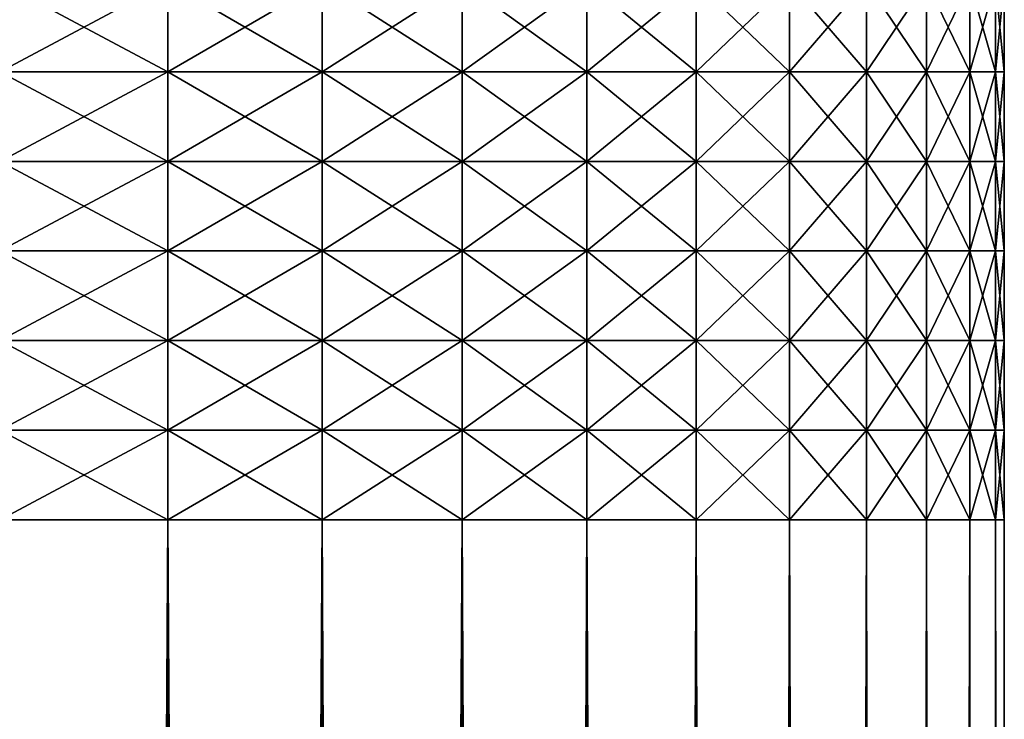
# Model space of a CAD drawing. Extents: x -0.03 to 0.03, y 0 to 0.22.
# Drawn here: x 0.017 to 0.022, y 0.158 to 0.162 of the extents above; entities that cross this region are included whole.
import ezdxf

# ---------------------------------------------------------------- set-up
doc = ezdxf.new("R2010")
doc.units = 0
doc.header["$MEASUREMENT"] = 0
doc.layers.get('0').update_dxf_attribs({"linetype": 'CONTINUOUS'})

msp = doc.modelspace()

# ---------------------------------------------------------------- linework, layer by layer
for points in [[(0.0177169, 0.1615499, 0.0135947), (0.0177169, 0.162044, 0.0135947), (0.0167898, 0.162044, 0.0147243)], [(0.0177169, 0.1615499, 0.0135947), (0.0167898, 0.162044, 0.0147243), (0.0167898, 0.1615499, 0.0147243)], [(0.0167898, 0.1615499, -0.0147243), (0.0167898, 0.162044, -0.0147243), (0.0177169, 0.162044, -0.0135947)], [(0.0167898, 0.1615499, -0.0147243), (0.0177169, 0.162044, -0.0135947), (0.0177169, 0.1615499, -0.0135947)], [(0.0185681, 0.1615499, 0.0124068), (0.0185681, 0.162044, 0.0124068), (0.0177169, 0.162044, 0.0135947)], [(0.0185681, 0.1615499, 0.0124068), (0.0177169, 0.162044, 0.0135947), (0.0177169, 0.1615499, 0.0135947)], [(0.0177169, 0.1615499, -0.0135947), (0.0177169, 0.162044, -0.0135947), (0.0185681, 0.162044, -0.0124068)], [(0.0177169, 0.1615499, -0.0135947), (0.0185681, 0.162044, -0.0124068), (0.0185681, 0.1615499, -0.0124068)], [(0.0193398, 0.1615499, 0.0111658), (0.0193398, 0.162044, 0.0111658), (0.0185681, 0.162044, 0.0124068)], [(0.0193398, 0.1615499, 0.0111658), (0.0185681, 0.162044, 0.0124068), (0.0185681, 0.1615499, 0.0124068)], [(0.0185681, 0.1615499, -0.0124068), (0.0185681, 0.162044, -0.0124068), (0.0193398, 0.162044, -0.0111658)], [(0.0185681, 0.1615499, -0.0124068), (0.0193398, 0.162044, -0.0111658), (0.0193398, 0.1615499, -0.0111658)], [(0.0193398, 0.1615499, -0.0111658), (0.0193398, 0.162044, -0.0111658), (0.0200287, 0.162044, -0.0098771)], [(0.0193398, 0.1615499, -0.0111658), (0.0200287, 0.162044, -0.0098771), (0.0200287, 0.1615499, -0.0098771)], [(0.0200287, 0.1615499, 0.009877), (0.0200287, 0.162044, 0.009877), (0.0193398, 0.162044, 0.0111658)], [(0.0200287, 0.1615499, 0.009877), (0.0193398, 0.162044, 0.0111658), (0.0193398, 0.1615499, 0.0111658)], [(0.0206318, 0.1615499, 0.008546), (0.0206318, 0.162044, 0.008546), (0.0200287, 0.162044, 0.009877)], [(0.0206318, 0.1615499, 0.008546), (0.0200287, 0.162044, 0.009877), (0.0200287, 0.1615499, 0.009877)], [(0.0200287, 0.1615499, -0.0098771), (0.0200287, 0.162044, -0.0098771), (0.0206318, 0.162044, -0.008546)], [(0.0200287, 0.1615499, -0.0098771), (0.0206318, 0.162044, -0.008546), (0.0206318, 0.1615499, -0.008546)], [(0.0211465, 0.1615499, 0.0071783), (0.0211465, 0.162044, 0.0071783), (0.0206318, 0.162044, 0.008546)], [(0.0211465, 0.1615499, 0.0071783), (0.0206318, 0.162044, 0.008546), (0.0206318, 0.1615499, 0.008546)], [(0.0206318, 0.1615499, -0.008546), (0.0206318, 0.162044, -0.008546), (0.0211465, 0.162044, -0.0071783)], [(0.0206318, 0.1615499, -0.008546), (0.0211465, 0.162044, -0.0071783), (0.0211465, 0.1615499, -0.0071783)], [(0.0215707, 0.1615499, 0.0057799), (0.0215707, 0.162044, 0.0057799), (0.0211465, 0.162044, 0.0071783)], [(0.0215707, 0.1615499, 0.0057799), (0.0211465, 0.162044, 0.0071783), (0.0211465, 0.1615499, 0.0071783)], [(0.0211465, 0.1615499, -0.0071783), (0.0211465, 0.162044, -0.0071783), (0.0215707, 0.162044, -0.0057799)], [(0.0211465, 0.1615499, -0.0071783), (0.0215707, 0.162044, -0.0057799), (0.0215707, 0.1615499, -0.0057799)], [(0.0215707, 0.1615499, -0.0057799), (0.0215707, 0.162044, -0.0057799), (0.0219026, 0.162044, -0.0043567)], [(0.0215707, 0.1615499, -0.0057799), (0.0219026, 0.162044, -0.0043567), (0.0219026, 0.1615499, -0.0043567)], [(0.0219026, 0.1615499, 0.0043567), (0.0219026, 0.162044, 0.0043567), (0.0215707, 0.162044, 0.0057799)], [(0.0219026, 0.1615499, 0.0043567), (0.0215707, 0.162044, 0.0057799), (0.0215707, 0.1615499, 0.0057799)], [(0.0221406, 0.1615499, 0.0029149), (0.0221406, 0.162044, 0.0029149), (0.0219026, 0.162044, 0.0043567)], [(0.0221406, 0.1615499, 0.0029149), (0.0219026, 0.162044, 0.0043567), (0.0219026, 0.1615499, 0.0043567)], [(0.0219026, 0.1615499, -0.0043567), (0.0219026, 0.162044, -0.0043567), (0.0221406, 0.162044, -0.0029149)], [(0.0219026, 0.1615499, -0.0043567), (0.0221406, 0.162044, -0.0029149), (0.0221406, 0.1615499, -0.0029149)], [(0.0222838, 0.1615499, 0.0014606), (0.0222838, 0.162044, 0.0014606), (0.0221406, 0.162044, 0.0029149)], [(0.0222838, 0.1615499, 0.0014606), (0.0221406, 0.162044, 0.0029149), (0.0221406, 0.1615499, 0.0029149)], [(0.0221406, 0.1615499, -0.0029149), (0.0221406, 0.162044, -0.0029149), (0.0222838, 0.162044, -0.0014606)], [(0.0221406, 0.1615499, -0.0029149), (0.0222838, 0.162044, -0.0014606), (0.0222838, 0.1615499, -0.0014606)], [(0.0222838, 0.1615499, -0.0014606), (0.0222838, 0.162044, -0.0014606), (0.0223317, 0.162044, 0)], [(0.0222838, 0.1615499, -0.0014606), (0.0223317, 0.162044, 0), (0.0223317, 0.1615499, 0)], [(0.0223317, 0.1615499, 0), (0.0223317, 0.162044, 0), (0.0222838, 0.162044, 0.0014606)], [(0.0223317, 0.1615499, 0), (0.0222838, 0.162044, 0.0014606), (0.0222838, 0.1615499, 0.0014606)], [(0.0177169, 0.1610558, 0.0135947), (0.0177169, 0.1615499, 0.0135947), (0.0167898, 0.1615499, 0.0147243)], [(0.0177169, 0.1610558, 0.0135947), (0.0167898, 0.1615499, 0.0147243), (0.0167898, 0.1610558, 0.0147243)], [(0.0167898, 0.1610558, -0.0147243), (0.0167898, 0.1615499, -0.0147243), (0.0177169, 0.1615499, -0.0135947)], [(0.0167898, 0.1610558, -0.0147243), (0.0177169, 0.1615499, -0.0135947), (0.0177169, 0.1610558, -0.0135947)], [(0.0185681, 0.1610558, 0.0124068), (0.0185681, 0.1615499, 0.0124068), (0.0177169, 0.1615499, 0.0135947)], [(0.0185681, 0.1610558, 0.0124068), (0.0177169, 0.1615499, 0.0135947), (0.0177169, 0.1610558, 0.0135947)], [(0.0177169, 0.1610558, -0.0135947), (0.0177169, 0.1615499, -0.0135947), (0.0185681, 0.1615499, -0.0124068)], [(0.0177169, 0.1610558, -0.0135947), (0.0185681, 0.1615499, -0.0124068), (0.0185681, 0.1610558, -0.0124068)], [(0.0193398, 0.1610558, 0.0111658), (0.0193398, 0.1615499, 0.0111658), (0.0185681, 0.1615499, 0.0124068)], [(0.0193398, 0.1610558, 0.0111658), (0.0185681, 0.1615499, 0.0124068), (0.0185681, 0.1610558, 0.0124068)], [(0.0185681, 0.1610558, -0.0124068), (0.0185681, 0.1615499, -0.0124068), (0.0193398, 0.1615499, -0.0111658)], [(0.0185681, 0.1610558, -0.0124068), (0.0193398, 0.1615499, -0.0111658), (0.0193398, 0.1610558, -0.0111658)], [(0.0193398, 0.1610558, -0.0111658), (0.0193398, 0.1615499, -0.0111658), (0.0200287, 0.1615499, -0.0098771)], [(0.0193398, 0.1610558, -0.0111658), (0.0200287, 0.1615499, -0.0098771), (0.0200287, 0.1610558, -0.0098771)], [(0.0200287, 0.1610558, 0.009877), (0.0200287, 0.1615499, 0.009877), (0.0193398, 0.1615499, 0.0111658)], [(0.0200287, 0.1610558, 0.009877), (0.0193398, 0.1615499, 0.0111658), (0.0193398, 0.1610558, 0.0111658)], [(0.0206318, 0.1610558, 0.008546), (0.0206318, 0.1615499, 0.008546), (0.0200287, 0.1615499, 0.009877)], [(0.0206318, 0.1610558, 0.008546), (0.0200287, 0.1615499, 0.009877), (0.0200287, 0.1610558, 0.009877)], [(0.0200287, 0.1610558, -0.0098771), (0.0200287, 0.1615499, -0.0098771), (0.0206318, 0.1615499, -0.008546)], [(0.0200287, 0.1610558, -0.0098771), (0.0206318, 0.1615499, -0.008546), (0.0206318, 0.1610558, -0.008546)], [(0.0211465, 0.1610558, 0.0071783), (0.0211465, 0.1615499, 0.0071783), (0.0206318, 0.1615499, 0.008546)], [(0.0211465, 0.1610558, 0.0071783), (0.0206318, 0.1615499, 0.008546), (0.0206318, 0.1610558, 0.008546)], [(0.0206318, 0.1610558, -0.008546), (0.0206318, 0.1615499, -0.008546), (0.0211465, 0.1615499, -0.0071783)], [(0.0206318, 0.1610558, -0.008546), (0.0211465, 0.1615499, -0.0071783), (0.0211465, 0.1610558, -0.0071783)], [(0.0215707, 0.1610558, 0.0057799), (0.0215707, 0.1615499, 0.0057799), (0.0211465, 0.1615499, 0.0071783)], [(0.0215707, 0.1610558, 0.0057799), (0.0211465, 0.1615499, 0.0071783), (0.0211465, 0.1610558, 0.0071783)], [(0.0211465, 0.1610558, -0.0071783), (0.0211465, 0.1615499, -0.0071783), (0.0215707, 0.1615499, -0.0057799)], [(0.0211465, 0.1610558, -0.0071783), (0.0215707, 0.1615499, -0.0057799), (0.0215707, 0.1610558, -0.0057799)], [(0.0215707, 0.1610558, -0.0057799), (0.0215707, 0.1615499, -0.0057799), (0.0219026, 0.1615499, -0.0043567)], [(0.0215707, 0.1610558, -0.0057799), (0.0219026, 0.1615499, -0.0043567), (0.0219026, 0.1610558, -0.0043567)], [(0.0219026, 0.1610558, 0.0043567), (0.0219026, 0.1615499, 0.0043567), (0.0215707, 0.1615499, 0.0057799)], [(0.0219026, 0.1610558, 0.0043567), (0.0215707, 0.1615499, 0.0057799), (0.0215707, 0.1610558, 0.0057799)], [(0.0221406, 0.1610558, 0.0029149), (0.0221406, 0.1615499, 0.0029149), (0.0219026, 0.1615499, 0.0043567)], [(0.0221406, 0.1610558, 0.0029149), (0.0219026, 0.1615499, 0.0043567), (0.0219026, 0.1610558, 0.0043567)], [(0.0219026, 0.1610558, -0.0043567), (0.0219026, 0.1615499, -0.0043567), (0.0221406, 0.1615499, -0.0029149)], [(0.0219026, 0.1610558, -0.0043567), (0.0221406, 0.1615499, -0.0029149), (0.0221406, 0.1610558, -0.0029149)], [(0.0222838, 0.1610558, 0.0014606), (0.0222838, 0.1615499, 0.0014606), (0.0221406, 0.1615499, 0.0029149)], [(0.0222838, 0.1610558, 0.0014606), (0.0221406, 0.1615499, 0.0029149), (0.0221406, 0.1610558, 0.0029149)], [(0.0221406, 0.1610558, -0.0029149), (0.0221406, 0.1615499, -0.0029149), (0.0222838, 0.1615499, -0.0014606)], [(0.0221406, 0.1610558, -0.0029149), (0.0222838, 0.1615499, -0.0014606), (0.0222838, 0.1610558, -0.0014606)], [(0.0222838, 0.1610558, -0.0014606), (0.0222838, 0.1615499, -0.0014606), (0.0223317, 0.1615499, 0)], [(0.0222838, 0.1610558, -0.0014606), (0.0223317, 0.1615499, 0), (0.0223317, 0.1610558, 0)], [(0.0223317, 0.1610558, 0), (0.0223317, 0.1615499, 0), (0.0222838, 0.1615499, 0.0014606)], [(0.0223317, 0.1610558, 0), (0.0222838, 0.1615499, 0.0014606), (0.0222838, 0.1610558, 0.0014606)], [(0.0177169, 0.1605617, 0.0135947), (0.0177169, 0.1610558, 0.0135947), (0.0167898, 0.1610558, 0.0147243)], [(0.0177169, 0.1605617, 0.0135947), (0.0167898, 0.1610558, 0.0147243), (0.0167898, 0.1605617, 0.0147243)], [(0.0167898, 0.1605617, -0.0147243), (0.0167898, 0.1610558, -0.0147243), (0.0177169, 0.1610558, -0.0135947)], [(0.0167898, 0.1605617, -0.0147243), (0.0177169, 0.1610558, -0.0135947), (0.0177169, 0.1605617, -0.0135947)], [(0.0185681, 0.1605617, 0.0124068), (0.0185681, 0.1610558, 0.0124068), (0.0177169, 0.1610558, 0.0135947)], [(0.0185681, 0.1605617, 0.0124068), (0.0177169, 0.1610558, 0.0135947), (0.0177169, 0.1605617, 0.0135947)], [(0.0177169, 0.1605617, -0.0135947), (0.0177169, 0.1610558, -0.0135947), (0.0185681, 0.1610558, -0.0124068)], [(0.0177169, 0.1605617, -0.0135947), (0.0185681, 0.1610558, -0.0124068), (0.0185681, 0.1605617, -0.0124068)], [(0.0193398, 0.1605617, 0.0111658), (0.0193398, 0.1610558, 0.0111658), (0.0185681, 0.1610558, 0.0124068)], [(0.0193398, 0.1605617, 0.0111658), (0.0185681, 0.1610558, 0.0124068), (0.0185681, 0.1605617, 0.0124068)], [(0.0185681, 0.1605617, -0.0124068), (0.0185681, 0.1610558, -0.0124068), (0.0193398, 0.1610558, -0.0111658)], [(0.0185681, 0.1605617, -0.0124068), (0.0193398, 0.1610558, -0.0111658), (0.0193398, 0.1605617, -0.0111658)], [(0.0193398, 0.1605617, -0.0111658), (0.0193398, 0.1610558, -0.0111658), (0.0200287, 0.1610558, -0.0098771)], [(0.0193398, 0.1605617, -0.0111658), (0.0200287, 0.1610558, -0.0098771), (0.0200287, 0.1605617, -0.0098771)], [(0.0200287, 0.1605617, 0.009877), (0.0200287, 0.1610558, 0.009877), (0.0193398, 0.1610558, 0.0111658)], [(0.0200287, 0.1605617, 0.009877), (0.0193398, 0.1610558, 0.0111658), (0.0193398, 0.1605617, 0.0111658)], [(0.0206318, 0.1605617, 0.008546), (0.0206318, 0.1610558, 0.008546), (0.0200287, 0.1610558, 0.009877)], [(0.0206318, 0.1605617, 0.008546), (0.0200287, 0.1610558, 0.009877), (0.0200287, 0.1605617, 0.009877)], [(0.0200287, 0.1605617, -0.0098771), (0.0200287, 0.1610558, -0.0098771), (0.0206318, 0.1610558, -0.008546)], [(0.0200287, 0.1605617, -0.0098771), (0.0206318, 0.1610558, -0.008546), (0.0206318, 0.1605617, -0.008546)], [(0.0211465, 0.1605617, 0.0071783), (0.0211465, 0.1610558, 0.0071783), (0.0206318, 0.1610558, 0.008546)], [(0.0211465, 0.1605617, 0.0071783), (0.0206318, 0.1610558, 0.008546), (0.0206318, 0.1605617, 0.008546)], [(0.0206318, 0.1605617, -0.008546), (0.0206318, 0.1610558, -0.008546), (0.0211465, 0.1610558, -0.0071783)], [(0.0206318, 0.1605617, -0.008546), (0.0211465, 0.1610558, -0.0071783), (0.0211465, 0.1605617, -0.0071783)], [(0.0215707, 0.1605617, 0.0057799), (0.0215707, 0.1610558, 0.0057799), (0.0211465, 0.1610558, 0.0071783)], [(0.0215707, 0.1605617, 0.0057799), (0.0211465, 0.1610558, 0.0071783), (0.0211465, 0.1605617, 0.0071783)], [(0.0211465, 0.1605617, -0.0071783), (0.0211465, 0.1610558, -0.0071783), (0.0215707, 0.1610558, -0.0057799)], [(0.0211465, 0.1605617, -0.0071783), (0.0215707, 0.1610558, -0.0057799), (0.0215707, 0.1605617, -0.0057799)], [(0.0215707, 0.1605617, -0.0057799), (0.0215707, 0.1610558, -0.0057799), (0.0219026, 0.1610558, -0.0043567)], [(0.0215707, 0.1605617, -0.0057799), (0.0219026, 0.1610558, -0.0043567), (0.0219026, 0.1605617, -0.0043567)], [(0.0219026, 0.1605617, 0.0043567), (0.0219026, 0.1610558, 0.0043567), (0.0215707, 0.1610558, 0.0057799)], [(0.0219026, 0.1605617, 0.0043567), (0.0215707, 0.1610558, 0.0057799), (0.0215707, 0.1605617, 0.0057799)], [(0.0221406, 0.1605617, 0.0029149), (0.0221406, 0.1610558, 0.0029149), (0.0219026, 0.1610558, 0.0043567)], [(0.0221406, 0.1605617, 0.0029149), (0.0219026, 0.1610558, 0.0043567), (0.0219026, 0.1605617, 0.0043567)], [(0.0219026, 0.1605617, -0.0043567), (0.0219026, 0.1610558, -0.0043567), (0.0221406, 0.1610558, -0.0029149)], [(0.0219026, 0.1605617, -0.0043567), (0.0221406, 0.1610558, -0.0029149), (0.0221406, 0.1605617, -0.0029149)], [(0.0222838, 0.1605617, 0.0014606), (0.0222838, 0.1610558, 0.0014606), (0.0221406, 0.1610558, 0.0029149)], [(0.0222838, 0.1605617, 0.0014606), (0.0221406, 0.1610558, 0.0029149), (0.0221406, 0.1605617, 0.0029149)], [(0.0221406, 0.1605617, -0.0029149), (0.0221406, 0.1610558, -0.0029149), (0.0222838, 0.1610558, -0.0014606)], [(0.0221406, 0.1605617, -0.0029149), (0.0222838, 0.1610558, -0.0014606), (0.0222838, 0.1605617, -0.0014606)], [(0.0222838, 0.1605617, -0.0014606), (0.0222838, 0.1610558, -0.0014606), (0.0223317, 0.1610558, 0)], [(0.0222838, 0.1605617, -0.0014606), (0.0223317, 0.1610558, 0), (0.0223317, 0.1605617, 0)], [(0.0223317, 0.1605617, 0), (0.0223317, 0.1610558, 0), (0.0222838, 0.1610558, 0.0014606)], [(0.0223317, 0.1605617, 0), (0.0222838, 0.1610558, 0.0014606), (0.0222838, 0.1605617, 0.0014606)], [(0.0177169, 0.1600675, 0.0135947), (0.0177169, 0.1605617, 0.0135947), (0.0167898, 0.1605617, 0.0147243)], [(0.0177169, 0.1600675, 0.0135947), (0.0167898, 0.1605617, 0.0147243), (0.0167898, 0.1600675, 0.0147243)], [(0.0167898, 0.1600676, -0.0147243), (0.0167898, 0.1605617, -0.0147243), (0.0177169, 0.1605617, -0.0135947)], [(0.0167898, 0.1600676, -0.0147243), (0.0177169, 0.1605617, -0.0135947), (0.0177169, 0.1600676, -0.0135947)], [(0.0185681, 0.1600676, 0.0124068), (0.0185681, 0.1605617, 0.0124068), (0.0177169, 0.1605617, 0.0135947)], [(0.0185681, 0.1600676, 0.0124068), (0.0177169, 0.1605617, 0.0135947), (0.0177169, 0.1600675, 0.0135947)], [(0.0177169, 0.1600676, -0.0135947), (0.0177169, 0.1605617, -0.0135947), (0.0185681, 0.1605617, -0.0124068)], [(0.0177169, 0.1600676, -0.0135947), (0.0185681, 0.1605617, -0.0124068), (0.0185681, 0.1600676, -0.0124068)], [(0.0193398, 0.1600676, 0.0111658), (0.0193398, 0.1605617, 0.0111658), (0.0185681, 0.1605617, 0.0124068)], [(0.0193398, 0.1600676, 0.0111658), (0.0185681, 0.1605617, 0.0124068), (0.0185681, 0.1600676, 0.0124068)], [(0.0185681, 0.1600676, -0.0124068), (0.0185681, 0.1605617, -0.0124068), (0.0193398, 0.1605617, -0.0111658)], [(0.0185681, 0.1600676, -0.0124068), (0.0193398, 0.1605617, -0.0111658), (0.0193398, 0.1600676, -0.0111658)], [(0.0193398, 0.1600676, -0.0111658), (0.0193398, 0.1605617, -0.0111658), (0.0200287, 0.1605617, -0.0098771)], [(0.0193398, 0.1600676, -0.0111658), (0.0200287, 0.1605617, -0.0098771), (0.0200287, 0.1600676, -0.0098771)], [(0.0200287, 0.1600676, 0.009877), (0.0200287, 0.1605617, 0.009877), (0.0193398, 0.1605617, 0.0111658)], [(0.0200287, 0.1600676, 0.009877), (0.0193398, 0.1605617, 0.0111658), (0.0193398, 0.1600676, 0.0111658)], [(0.0206318, 0.1600676, 0.008546), (0.0206318, 0.1605617, 0.008546), (0.0200287, 0.1605617, 0.009877)], [(0.0206318, 0.1600676, 0.008546), (0.0200287, 0.1605617, 0.009877), (0.0200287, 0.1600676, 0.009877)], [(0.0200287, 0.1600676, -0.0098771), (0.0200287, 0.1605617, -0.0098771), (0.0206318, 0.1605617, -0.008546)], [(0.0200287, 0.1600676, -0.0098771), (0.0206318, 0.1605617, -0.008546), (0.0206318, 0.1600676, -0.008546)], [(0.0211465, 0.1600676, 0.0071783), (0.0211465, 0.1605617, 0.0071783), (0.0206318, 0.1605617, 0.008546)], [(0.0211465, 0.1600676, 0.0071783), (0.0206318, 0.1605617, 0.008546), (0.0206318, 0.1600676, 0.008546)], [(0.0206318, 0.1600676, -0.008546), (0.0206318, 0.1605617, -0.008546), (0.0211465, 0.1605617, -0.0071783)], [(0.0206318, 0.1600676, -0.008546), (0.0211465, 0.1605617, -0.0071783), (0.0211465, 0.1600676, -0.0071783)], [(0.0215707, 0.1600676, 0.0057799), (0.0215707, 0.1605617, 0.0057799), (0.0211465, 0.1605617, 0.0071783)], [(0.0215707, 0.1600676, 0.0057799), (0.0211465, 0.1605617, 0.0071783), (0.0211465, 0.1600676, 0.0071783)], [(0.0211465, 0.1600676, -0.0071783), (0.0211465, 0.1605617, -0.0071783), (0.0215707, 0.1605617, -0.0057799)], [(0.0211465, 0.1600676, -0.0071783), (0.0215707, 0.1605617, -0.0057799), (0.0215707, 0.1600676, -0.0057799)], [(0.0215707, 0.1600676, -0.0057799), (0.0215707, 0.1605617, -0.0057799), (0.0219026, 0.1605617, -0.0043567)], [(0.0215707, 0.1600676, -0.0057799), (0.0219026, 0.1605617, -0.0043567), (0.0219026, 0.1600676, -0.0043567)], [(0.0219026, 0.1600676, 0.0043567), (0.0219026, 0.1605617, 0.0043567), (0.0215707, 0.1605617, 0.0057799)], [(0.0219026, 0.1600676, 0.0043567), (0.0215707, 0.1605617, 0.0057799), (0.0215707, 0.1600676, 0.0057799)], [(0.0221406, 0.1600676, 0.0029149), (0.0221406, 0.1605617, 0.0029149), (0.0219026, 0.1605617, 0.0043567)], [(0.0221406, 0.1600676, 0.0029149), (0.0219026, 0.1605617, 0.0043567), (0.0219026, 0.1600676, 0.0043567)], [(0.0219026, 0.1600676, -0.0043567), (0.0219026, 0.1605617, -0.0043567), (0.0221406, 0.1605617, -0.0029149)], [(0.0219026, 0.1600676, -0.0043567), (0.0221406, 0.1605617, -0.0029149), (0.0221406, 0.1600676, -0.0029149)], [(0.0222838, 0.1600676, 0.0014606), (0.0222838, 0.1605617, 0.0014606), (0.0221406, 0.1605617, 0.0029149)], [(0.0222838, 0.1600676, 0.0014606), (0.0221406, 0.1605617, 0.0029149), (0.0221406, 0.1600676, 0.0029149)], [(0.0221406, 0.1600676, -0.0029149), (0.0221406, 0.1605617, -0.0029149), (0.0222838, 0.1605617, -0.0014606)], [(0.0221406, 0.1600676, -0.0029149), (0.0222838, 0.1605617, -0.0014606), (0.0222838, 0.1600676, -0.0014606)], [(0.0222838, 0.1600676, -0.0014606), (0.0222838, 0.1605617, -0.0014606), (0.0223317, 0.1605617, 0)], [(0.0222838, 0.1600676, -0.0014606), (0.0223317, 0.1605617, 0), (0.0223317, 0.1600676, 0)], [(0.0223317, 0.1600676, 0), (0.0223317, 0.1605617, 0), (0.0222838, 0.1605617, 0.0014606)], [(0.0223317, 0.1600676, 0), (0.0222838, 0.1605617, 0.0014606), (0.0222838, 0.1600676, 0.0014606)], [(0.0167898, 0.1595734, -0.0147243), (0.0167898, 0.1600676, -0.0147243), (0.0177169, 0.1600676, -0.0135947)], [(0.0167898, 0.1595734, -0.0147243), (0.0177169, 0.1600676, -0.0135947), (0.0177169, 0.1595734, -0.0135947)], [(0.0177169, 0.1595734, 0.0135947), (0.0177169, 0.1600675, 0.0135947), (0.0167898, 0.1600675, 0.0147243)], [(0.0177169, 0.1595734, 0.0135947), (0.0167898, 0.1600675, 0.0147243), (0.0167898, 0.1595734, 0.0147243)], [(0.0185681, 0.1595734, 0.0124068), (0.0185681, 0.1600676, 0.0124068), (0.0177169, 0.1600675, 0.0135947)], [(0.0177169, 0.1595734, -0.0135947), (0.0177169, 0.1600676, -0.0135947), (0.0185681, 0.1600676, -0.0124068)], [(0.0177169, 0.1595734, -0.0135947), (0.0185681, 0.1600676, -0.0124068), (0.0185681, 0.1595734, -0.0124068)], [(0.0185681, 0.1595734, 0.0124068), (0.0177169, 0.1600675, 0.0135947), (0.0177169, 0.1595734, 0.0135947)], [(0.0193398, 0.1595734, 0.0111658), (0.0193398, 0.1600676, 0.0111658), (0.0185681, 0.1600676, 0.0124068)], [(0.0193398, 0.1595734, 0.0111658), (0.0185681, 0.1600676, 0.0124068), (0.0185681, 0.1595734, 0.0124068)], [(0.0185681, 0.1595734, -0.0124068), (0.0185681, 0.1600676, -0.0124068), (0.0193398, 0.1600676, -0.0111658)], [(0.0185681, 0.1595734, -0.0124068), (0.0193398, 0.1600676, -0.0111658), (0.0193398, 0.1595734, -0.0111658)], [(0.0193398, 0.1595734, -0.0111658), (0.0193398, 0.1600676, -0.0111658), (0.0200287, 0.1600676, -0.0098771)], [(0.0193398, 0.1595734, -0.0111658), (0.0200287, 0.1600676, -0.0098771), (0.0200287, 0.1595734, -0.0098771)], [(0.0200287, 0.1595734, 0.009877), (0.0200287, 0.1600676, 0.009877), (0.0193398, 0.1600676, 0.0111658)], [(0.0200287, 0.1595734, 0.009877), (0.0193398, 0.1600676, 0.0111658), (0.0193398, 0.1595734, 0.0111658)], [(0.0206318, 0.1595734, 0.008546), (0.0206318, 0.1600676, 0.008546), (0.0200287, 0.1600676, 0.009877)], [(0.0206318, 0.1595734, 0.008546), (0.0200287, 0.1600676, 0.009877), (0.0200287, 0.1595734, 0.009877)], [(0.0200287, 0.1595734, -0.0098771), (0.0200287, 0.1600676, -0.0098771), (0.0206318, 0.1600676, -0.008546)], [(0.0200287, 0.1595734, -0.0098771), (0.0206318, 0.1600676, -0.008546), (0.0206318, 0.1595734, -0.008546)], [(0.0211465, 0.1595734, 0.0071783), (0.0211465, 0.1600676, 0.0071783), (0.0206318, 0.1600676, 0.008546)], [(0.0211465, 0.1595734, 0.0071783), (0.0206318, 0.1600676, 0.008546), (0.0206318, 0.1595734, 0.008546)], [(0.0206318, 0.1595734, -0.008546), (0.0206318, 0.1600676, -0.008546), (0.0211465, 0.1600676, -0.0071783)], [(0.0206318, 0.1595734, -0.008546), (0.0211465, 0.1600676, -0.0071783), (0.0211465, 0.1595734, -0.0071783)], [(0.0215707, 0.1595734, 0.0057799), (0.0215707, 0.1600676, 0.0057799), (0.0211465, 0.1600676, 0.0071783)], [(0.0215707, 0.1595734, 0.0057799), (0.0211465, 0.1600676, 0.0071783), (0.0211465, 0.1595734, 0.0071783)], [(0.0211465, 0.1595734, -0.0071783), (0.0211465, 0.1600676, -0.0071783), (0.0215707, 0.1600676, -0.0057799)], [(0.0211465, 0.1595734, -0.0071783), (0.0215707, 0.1600676, -0.0057799), (0.0215707, 0.1595734, -0.0057799)], [(0.0215707, 0.1595734, -0.0057799), (0.0215707, 0.1600676, -0.0057799), (0.0219026, 0.1600676, -0.0043567)], [(0.0215707, 0.1595734, -0.0057799), (0.0219026, 0.1600676, -0.0043567), (0.0219026, 0.1595734, -0.0043567)], [(0.0219026, 0.1595734, 0.0043567), (0.0219026, 0.1600676, 0.0043567), (0.0215707, 0.1600676, 0.0057799)], [(0.0219026, 0.1595734, 0.0043567), (0.0215707, 0.1600676, 0.0057799), (0.0215707, 0.1595734, 0.0057799)], [(0.0221406, 0.1595734, 0.0029149), (0.0221406, 0.1600676, 0.0029149), (0.0219026, 0.1600676, 0.0043567)], [(0.0221406, 0.1595734, 0.0029149), (0.0219026, 0.1600676, 0.0043567), (0.0219026, 0.1595734, 0.0043567)], [(0.0219026, 0.1595734, -0.0043567), (0.0219026, 0.1600676, -0.0043567), (0.0221406, 0.1600676, -0.0029149)], [(0.0219026, 0.1595734, -0.0043567), (0.0221406, 0.1600676, -0.0029149), (0.0221406, 0.1595734, -0.0029149)], [(0.0222838, 0.1595734, 0.0014606), (0.0222838, 0.1600676, 0.0014606), (0.0221406, 0.1600676, 0.0029149)], [(0.0222838, 0.1595734, 0.0014606), (0.0221406, 0.1600676, 0.0029149), (0.0221406, 0.1595734, 0.0029149)], [(0.0221406, 0.1595734, -0.0029149), (0.0221406, 0.1600676, -0.0029149), (0.0222838, 0.1600676, -0.0014606)], [(0.0221406, 0.1595734, -0.0029149), (0.0222838, 0.1600676, -0.0014606), (0.0222838, 0.1595734, -0.0014606)], [(0.0222838, 0.1595734, -0.0014606), (0.0222838, 0.1600676, -0.0014606), (0.0223317, 0.1600676, 0)], [(0.0222838, 0.1595734, -0.0014606), (0.0223317, 0.1600676, 0), (0.0223317, 0.1595734, 0)], [(0.0223317, 0.1595734, 0), (0.0223317, 0.1600676, 0), (0.0222838, 0.1600676, 0.0014606)], [(0.0223317, 0.1595734, 0), (0.0222838, 0.1600676, 0.0014606), (0.0222838, 0.1595734, 0.0014606)], [(0.0177169, 0.1590793, 0.0135947), (0.0177169, 0.1595734, 0.0135947), (0.0167898, 0.1595734, 0.0147243)], [(0.0177169, 0.1590793, 0.0135947), (0.0167898, 0.1595734, 0.0147243), (0.0167898, 0.1590793, 0.0147243)], [(0.0167898, 0.1590793, -0.0147243), (0.0167898, 0.1595734, -0.0147243), (0.0177169, 0.1595734, -0.0135947)], [(0.0167898, 0.1590793, -0.0147243), (0.0177169, 0.1595734, -0.0135947), (0.0177169, 0.1590793, -0.0135947)], [(0.0185681, 0.1590793, 0.0124068), (0.0185681, 0.1595734, 0.0124068), (0.0177169, 0.1595734, 0.0135947)], [(0.0185681, 0.1590793, 0.0124068), (0.0177169, 0.1595734, 0.0135947), (0.0177169, 0.1590793, 0.0135947)], [(0.0177169, 0.1590793, -0.0135947), (0.0177169, 0.1595734, -0.0135947), (0.0185681, 0.1595734, -0.0124068)], [(0.0177169, 0.1590793, -0.0135947), (0.0185681, 0.1595734, -0.0124068), (0.0185681, 0.1590793, -0.0124068)], [(0.0193398, 0.1590793, 0.0111658), (0.0193398, 0.1595734, 0.0111658), (0.0185681, 0.1595734, 0.0124068)], [(0.0193398, 0.1590793, 0.0111658), (0.0185681, 0.1595734, 0.0124068), (0.0185681, 0.1590793, 0.0124068)], [(0.0185681, 0.1590793, -0.0124068), (0.0185681, 0.1595734, -0.0124068), (0.0193398, 0.1595734, -0.0111658)], [(0.0185681, 0.1590793, -0.0124068), (0.0193398, 0.1595734, -0.0111658), (0.0193398, 0.1590793, -0.0111658)], [(0.0193398, 0.1590793, -0.0111658), (0.0193398, 0.1595734, -0.0111658), (0.0200287, 0.1595734, -0.0098771)], [(0.0193398, 0.1590793, -0.0111658), (0.0200287, 0.1595734, -0.0098771), (0.0200287, 0.1590793, -0.0098771)], [(0.0200287, 0.1590793, 0.009877), (0.0200287, 0.1595734, 0.009877), (0.0193398, 0.1595734, 0.0111658)], [(0.0200287, 0.1590793, 0.009877), (0.0193398, 0.1595734, 0.0111658), (0.0193398, 0.1590793, 0.0111658)], [(0.0206318, 0.1590793, 0.008546), (0.0206318, 0.1595734, 0.008546), (0.0200287, 0.1595734, 0.009877)], [(0.0206318, 0.1590793, 0.008546), (0.0200287, 0.1595734, 0.009877), (0.0200287, 0.1590793, 0.009877)], [(0.0200287, 0.1590793, -0.0098771), (0.0200287, 0.1595734, -0.0098771), (0.0206318, 0.1595734, -0.008546)], [(0.0200287, 0.1590793, -0.0098771), (0.0206318, 0.1595734, -0.008546), (0.0206318, 0.1590793, -0.008546)], [(0.0211465, 0.1590793, 0.0071783), (0.0211465, 0.1595734, 0.0071783), (0.0206318, 0.1595734, 0.008546)], [(0.0211465, 0.1590793, 0.0071783), (0.0206318, 0.1595734, 0.008546), (0.0206318, 0.1590793, 0.008546)], [(0.0206318, 0.1590793, -0.008546), (0.0206318, 0.1595734, -0.008546), (0.0211465, 0.1595734, -0.0071783)], [(0.0206318, 0.1590793, -0.008546), (0.0211465, 0.1595734, -0.0071783), (0.0211465, 0.1590793, -0.0071783)], [(0.0215707, 0.1590793, 0.0057799), (0.0215707, 0.1595734, 0.0057799), (0.0211465, 0.1595734, 0.0071783)], [(0.0215707, 0.1590793, 0.0057799), (0.0211465, 0.1595734, 0.0071783), (0.0211465, 0.1590793, 0.0071783)], [(0.0211465, 0.1590793, -0.0071783), (0.0211465, 0.1595734, -0.0071783), (0.0215707, 0.1595734, -0.0057799)], [(0.0211465, 0.1590793, -0.0071783), (0.0215707, 0.1595734, -0.0057799), (0.0215707, 0.1590793, -0.0057799)], [(0.0215707, 0.1590793, -0.0057799), (0.0215707, 0.1595734, -0.0057799), (0.0219026, 0.1595734, -0.0043567)], [(0.0215707, 0.1590793, -0.0057799), (0.0219026, 0.1595734, -0.0043567), (0.0219026, 0.1590793, -0.0043567)], [(0.0219026, 0.1590793, 0.0043567), (0.0219026, 0.1595734, 0.0043567), (0.0215707, 0.1595734, 0.0057799)], [(0.0219026, 0.1590793, 0.0043567), (0.0215707, 0.1595734, 0.0057799), (0.0215707, 0.1590793, 0.0057799)], [(0.0221406, 0.1590793, 0.0029149), (0.0221406, 0.1595734, 0.0029149), (0.0219026, 0.1595734, 0.0043567)], [(0.0221406, 0.1590793, 0.0029149), (0.0219026, 0.1595734, 0.0043567), (0.0219026, 0.1590793, 0.0043567)], [(0.0219026, 0.1590793, -0.0043567), (0.0219026, 0.1595734, -0.0043567), (0.0221406, 0.1595734, -0.0029149)], [(0.0219026, 0.1590793, -0.0043567), (0.0221406, 0.1595734, -0.0029149), (0.0221406, 0.1590793, -0.0029149)], [(0.0222838, 0.1590793, 0.0014606), (0.0222838, 0.1595734, 0.0014606), (0.0221406, 0.1595734, 0.0029149)], [(0.0222838, 0.1590793, 0.0014606), (0.0221406, 0.1595734, 0.0029149), (0.0221406, 0.1590793, 0.0029149)], [(0.0221406, 0.1590793, -0.0029149), (0.0221406, 0.1595734, -0.0029149), (0.0222838, 0.1595734, -0.0014606)], [(0.0221406, 0.1590793, -0.0029149), (0.0222838, 0.1595734, -0.0014606), (0.0222838, 0.1590793, -0.0014606)], [(0.0222838, 0.1590793, -0.0014606), (0.0222838, 0.1595734, -0.0014606), (0.0223317, 0.1595734, 0)], [(0.0222838, 0.1590793, -0.0014606), (0.0223317, 0.1595734, 0), (0.0223317, 0.1590793, 0)], [(0.0223317, 0.1590793, 0), (0.0223317, 0.1595734, 0), (0.0222838, 0.1595734, 0.0014606)], [(0.0223317, 0.1590793, 0), (0.0222838, 0.1595734, 0.0014606), (0.0222838, 0.1590793, 0.0014606)], [(0.0167898, 0.0123335, -0.0147243), (0.0167898, 0.1590793, -0.0147243), (0.0177169, 0.1590793, -0.0135947)], [(0.0167898, 0.0123335, -0.0147243), (0.0177169, 0.1590793, -0.0135947), (0.0177169, 0.0123335, -0.0135947)], [(0.0177169, 0.0123335, 0.0135947), (0.0177169, 0.1590793, 0.0135947), (0.0167898, 0.1590793, 0.0147243)], [(0.0177169, 0.0123335, 0.0135947), (0.0167898, 0.1590793, 0.0147243), (0.0167898, 0.0123335, 0.0147243)], [(0.0177169, 0.0123335, -0.0135947), (0.0177169, 0.1590793, -0.0135947), (0.0185681, 0.1590793, -0.0124068)], [(0.0177169, 0.0123335, -0.0135947), (0.0185681, 0.1590793, -0.0124068), (0.0185681, 0.0123335, -0.0124068)], [(0.0185681, 0.0123335, 0.0124068), (0.0185681, 0.1590793, 0.0124068), (0.0177169, 0.1590793, 0.0135947)], [(0.0185681, 0.0123335, 0.0124068), (0.0177169, 0.1590793, 0.0135947), (0.0177169, 0.0123335, 0.0135947)], [(0.0185681, 0.0123335, -0.0124068), (0.0185681, 0.1590793, -0.0124068), (0.0193398, 0.1590793, -0.0111658)], [(0.0185681, 0.0123335, -0.0124068), (0.0193398, 0.1590793, -0.0111658), (0.0193398, 0.0123335, -0.0111658)], [(0.0193398, 0.0123335, 0.0111658), (0.0193398, 0.1590793, 0.0111658), (0.0185681, 0.1590793, 0.0124068)], [(0.0193398, 0.0123335, 0.0111658), (0.0185681, 0.1590793, 0.0124068), (0.0185681, 0.0123335, 0.0124068)], [(0.0200287, 0.0123335, 0.009877), (0.0200287, 0.1590793, 0.009877), (0.0193398, 0.1590793, 0.0111658)], [(0.0200287, 0.0123335, 0.009877), (0.0193398, 0.1590793, 0.0111658), (0.0193398, 0.0123335, 0.0111658)], [(0.0193398, 0.0123335, -0.0111658), (0.0193398, 0.1590793, -0.0111658), (0.0200287, 0.1590793, -0.0098771)], [(0.0193398, 0.0123335, -0.0111658), (0.0200287, 0.1590793, -0.0098771), (0.0200287, 0.0123335, -0.0098771)], [(0.0200287, 0.0123335, -0.0098771), (0.0200287, 0.1590793, -0.0098771), (0.0206318, 0.1590793, -0.008546)], [(0.0200287, 0.0123335, -0.0098771), (0.0206318, 0.1590793, -0.008546), (0.0206318, 0.0123335, -0.008546)], [(0.0206318, 0.0123335, 0.008546), (0.0206318, 0.1590793, 0.008546), (0.0200287, 0.1590793, 0.009877)], [(0.0206318, 0.0123335, 0.008546), (0.0200287, 0.1590793, 0.009877), (0.0200287, 0.0123335, 0.009877)], [(0.0206318, 0.0123335, -0.008546), (0.0206318, 0.1590793, -0.008546), (0.0211465, 0.1590793, -0.0071783)], [(0.0206318, 0.0123335, -0.008546), (0.0211465, 0.1590793, -0.0071783), (0.0211465, 0.0123335, -0.0071783)], [(0.0211465, 0.0123335, 0.0071783), (0.0211465, 0.1590793, 0.0071783), (0.0206318, 0.1590793, 0.008546)], [(0.0211465, 0.0123335, 0.0071783), (0.0206318, 0.1590793, 0.008546), (0.0206318, 0.0123335, 0.008546)], [(0.0211465, 0.0123335, -0.0071783), (0.0211465, 0.1590793, -0.0071783), (0.0215707, 0.1590793, -0.0057799)], [(0.0211465, 0.0123335, -0.0071783), (0.0215707, 0.1590793, -0.0057799), (0.0215707, 0.0123335, -0.0057799)], [(0.0215707, 0.0123335, 0.0057799), (0.0215707, 0.1590793, 0.0057799), (0.0211465, 0.1590793, 0.0071783)], [(0.0215707, 0.0123335, 0.0057799), (0.0211465, 0.1590793, 0.0071783), (0.0211465, 0.0123335, 0.0071783)], [(0.0219026, 0.0123335, 0.0043567), (0.0219026, 0.1590793, 0.0043567), (0.0215707, 0.1590793, 0.0057799)], [(0.0219026, 0.0123335, 0.0043567), (0.0215707, 0.1590793, 0.0057799), (0.0215707, 0.0123335, 0.0057799)], [(0.0215707, 0.0123335, -0.0057799), (0.0215707, 0.1590793, -0.0057799), (0.0219026, 0.1590793, -0.0043567)], [(0.0215707, 0.0123335, -0.0057799), (0.0219026, 0.1590793, -0.0043567), (0.0219026, 0.0123335, -0.0043567)], [(0.0219026, 0.0123335, -0.0043567), (0.0219026, 0.1590793, -0.0043567), (0.0221406, 0.1590793, -0.0029149)], [(0.0219026, 0.0123335, -0.0043567), (0.0221406, 0.1590793, -0.0029149), (0.0221406, 0.0123335, -0.0029149)], [(0.0221406, 0.0123335, 0.0029149), (0.0221406, 0.1590793, 0.0029149), (0.0219026, 0.1590793, 0.0043567)], [(0.0221406, 0.0123335, 0.0029149), (0.0219026, 0.1590793, 0.0043567), (0.0219026, 0.0123335, 0.0043567)], [(0.0221406, 0.0123335, -0.0029149), (0.0221406, 0.1590793, -0.0029149), (0.0222838, 0.1590793, -0.0014606)], [(0.0221406, 0.0123335, -0.0029149), (0.0222838, 0.1590793, -0.0014606), (0.0222838, 0.0123335, -0.0014606)], [(0.0222838, 0.0123335, 0.0014606), (0.0222838, 0.1590793, 0.0014606), (0.0221406, 0.1590793, 0.0029149)], [(0.0222838, 0.0123335, 0.0014606), (0.0221406, 0.1590793, 0.0029149), (0.0221406, 0.0123335, 0.0029149)], [(0.0223317, 0.0123335, 0), (0.0223317, 0.1590793, 0), (0.0222838, 0.1590793, 0.0014606)], [(0.0223317, 0.0123335, 0), (0.0222838, 0.1590793, 0.0014606), (0.0222838, 0.0123335, 0.0014606)], [(0.0222838, 0.0123335, -0.0014606), (0.0222838, 0.1590793, -0.0014606), (0.0223317, 0.1590793, 0)], [(0.0222838, 0.0123335, -0.0014606), (0.0223317, 0.1590793, 0), (0.0223317, 0.0123335, 0)]]:
    msp.add_3dface(points)

doc.saveas('drawing.dxf')
